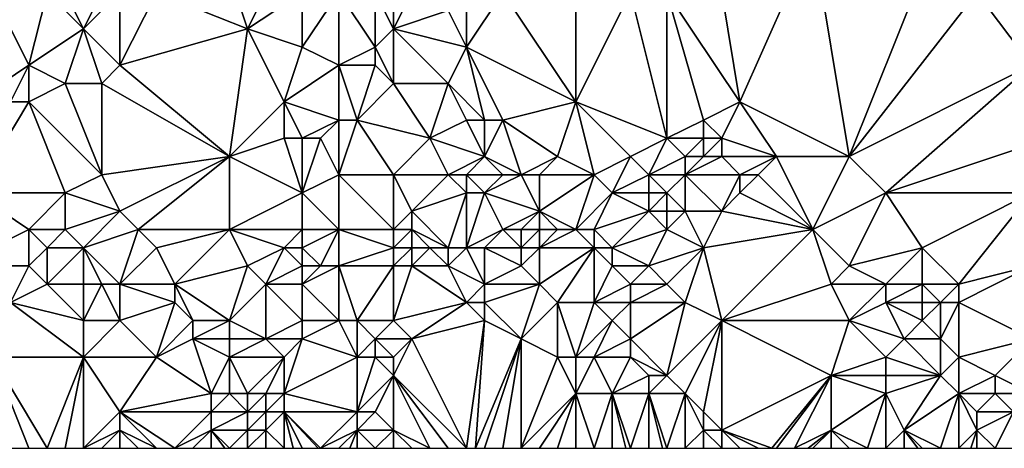
# Model space of a CAD drawing. Units: metres. Extents: x 76250 to 76875, y 354500 to 355000.
# Drawn here: x 76336 to 76390, y 354500 to 354524 of the extents above; entities that cross this region are included whole.
import ezdxf

# ---------------------------------------------------------------- set-up
doc = ezdxf.new("R2010")
doc.units = ezdxf.units.M
doc.layers.add('Terrain', color=15, linetype='Continuous')

msp = doc.modelspace()

# ---------------------------------------------------------------- linework, layer by layer
at = {"layer": 'Terrain'}
for points in [[(76343, 354525, 423.44), (76348, 354523, 423.98), (76346, 354529, 423.24), (76343, 354525, 423.44)], [(76350, 354527, 423.57), (76346, 354529, 423.24), (76348, 354523, 423.98), (76350, 354527, 423.57)], [(76379, 354528, 425.46), (76374, 354525, 425.42), (76375, 354519, 425.99), (76379, 354528, 425.46)], [(76379, 354528, 425.46), (76375, 354519, 425.99), (76381, 354516, 426.52), (76379, 354528, 425.46)], [(76385, 354526, 425.85), (76379, 354528, 425.46), (76381, 354516, 426.52), (76385, 354526, 425.85)], [(76351, 354525, 423.79), (76350, 354527, 423.57), (76348, 354523, 423.98), (76351, 354525, 423.79)], [(76388, 354525, 426.02), (76385, 354526, 425.85), (76381, 354516, 426.52), (76388, 354525, 426.02)], [(76334, 354525, 422.92), (76333, 354519, 424.33), (76336, 354521, 423.66), (76334, 354525, 422.92)], [(76337, 354525, 422.98), (76334, 354525, 422.92), (76336, 354521, 423.66), (76337, 354525, 422.98)], [(76337, 354525, 422.98), (76336, 354521, 423.66), (76339, 354523, 423.25), (76337, 354525, 422.98)], [(76338, 354525, 423.05), (76337, 354525, 422.98), (76339, 354523, 423.25), (76338, 354525, 423.05)], [(76340, 354525, 423.14), (76338, 354525, 423.05), (76339, 354523, 423.25), (76340, 354525, 423.14)], [(76341, 354525, 423.25), (76340, 354525, 423.14), (76339, 354523, 423.25), (76341, 354525, 423.25)], [(76341, 354525, 423.25), (76339, 354523, 423.25), (76341, 354521, 423.67), (76341, 354525, 423.25)], [(76343, 354525, 423.44), (76341, 354525, 423.25), (76341, 354521, 423.67), (76343, 354525, 423.44)], [(76343, 354525, 423.44), (76341, 354521, 423.67), (76348, 354523, 423.98), (76343, 354525, 423.44)], [(76351, 354525, 423.79), (76348, 354523, 423.98), (76351, 354522, 424.1), (76351, 354525, 423.79)], [(76353, 354525, 423.96), (76351, 354522, 424.1), (76353, 354521, 424.25), (76353, 354525, 423.96)], [(76353, 354525, 423.96), (76351, 354525, 423.79), (76351, 354522, 424.1), (76353, 354525, 423.96)], [(76353, 354525, 423.96), (76353, 354521, 424.25), (76355, 354522, 424.34), (76353, 354525, 423.96)], [(76353, 354525, 423.96), (76355, 354522, 424.34), (76355, 354525, 424.67), (76353, 354525, 423.96)], [(76356, 354525, 424.86), (76355, 354525, 424.67), (76356, 354523, 424.85), (76356, 354525, 424.86)], [(76355, 354525, 424.67), (76355, 354522, 424.34), (76356, 354523, 424.85), (76355, 354525, 424.67)], [(76357, 354525, 424.91), (76356, 354525, 424.86), (76356, 354523, 424.85), (76357, 354525, 424.91)], [(76357, 354525, 424.91), (76356, 354523, 424.85), (76359, 354524, 425.27), (76357, 354525, 424.91)], [(76362, 354525, 424.96), (76360, 354524, 425.22), (76360, 354522, 425.28), (76362, 354525, 424.96)], [(76362, 354525, 424.96), (76360, 354522, 425.28), (76366, 354519, 425.55), (76362, 354525, 424.96)], [(76366, 354525, 425.21), (76362, 354525, 424.96), (76366, 354519, 425.55), (76366, 354525, 425.21)], [(76369, 354525, 425.36), (76366, 354525, 425.21), (76366, 354519, 425.55), (76369, 354525, 425.36)], [(76369, 354525, 425.36), (76366, 354519, 425.55), (76371, 354517, 425.99), (76369, 354525, 425.36)], [(76371, 354525, 425.36), (76369, 354525, 425.36), (76371, 354517, 425.99), (76371, 354525, 425.36)], [(76371, 354525, 425.36), (76371, 354517, 425.99), (76373, 354518, 425.88), (76371, 354525, 425.36)], [(76375, 354519, 425.99), (76371, 354525, 425.36), (76373, 354518, 425.88), (76375, 354519, 425.99)], [(76375, 354519, 425.99), (76374, 354525, 425.42), (76371, 354525, 425.36), (76375, 354519, 425.99)], [(76388, 354525, 426.02), (76381, 354516, 426.52), (76391, 354521, 426.54), (76388, 354525, 426.02)], [(76388, 354525, 426.02), (76391, 354521, 426.54), (76391, 354524, 426.06), (76388, 354525, 426.02)], [(76360, 354522, 425.28), (76359, 354524, 425.27), (76356, 354523, 424.85), (76360, 354522, 425.28)], [(76360, 354522, 425.28), (76360, 354524, 425.22), (76359, 354524, 425.27), (76360, 354522, 425.28)], [(76338, 354520, 423.81), (76339, 354523, 423.25), (76336, 354521, 423.66), (76338, 354520, 423.81)], [(76340, 354520, 423.83), (76339, 354523, 423.25), (76338, 354520, 423.81), (76340, 354520, 423.83)], [(76340, 354520, 423.83), (76341, 354521, 423.67), (76339, 354523, 423.25), (76340, 354520, 423.83)], [(76347, 354516, 424.61), (76348, 354523, 423.98), (76341, 354521, 423.67), (76347, 354516, 424.61)], [(76347, 354516, 424.61), (76350, 354519, 424.69), (76348, 354523, 423.98), (76347, 354516, 424.61)], [(76350, 354519, 424.69), (76351, 354522, 424.1), (76348, 354523, 423.98), (76350, 354519, 424.69)], [(76356, 354520, 424.63), (76356, 354523, 424.85), (76355, 354522, 424.34), (76356, 354520, 424.63)], [(76359, 354520, 425.2), (76356, 354523, 424.85), (76356, 354520, 424.63), (76359, 354520, 425.2)], [(76359, 354520, 425.2), (76360, 354522, 425.28), (76356, 354523, 424.85), (76359, 354520, 425.2)], [(76350, 354519, 424.69), (76353, 354521, 424.25), (76351, 354522, 424.1), (76350, 354519, 424.69)], [(76353, 354521, 424.25), (76355, 354521, 424.39), (76355, 354522, 424.34), (76353, 354521, 424.25)], [(76356, 354520, 424.63), (76355, 354522, 424.34), (76355, 354521, 424.39), (76356, 354520, 424.63)], [(76361, 354518, 425.64), (76360, 354522, 425.28), (76359, 354520, 425.2), (76361, 354518, 425.64)], [(76362, 354518, 425.69), (76366, 354519, 425.55), (76360, 354522, 425.28), (76362, 354518, 425.69)], [(76362, 354518, 425.69), (76360, 354522, 425.28), (76361, 354518, 425.64), (76362, 354518, 425.69)], [(76335, 354519, 424.42), (76336, 354521, 423.66), (76333, 354519, 424.33), (76335, 354519, 424.42)], [(76336, 354519, 424.24), (76336, 354521, 423.66), (76335, 354519, 424.42), (76336, 354519, 424.24)], [(76336, 354519, 424.24), (76338, 354520, 423.81), (76336, 354521, 423.66), (76336, 354519, 424.24)], [(76347, 354516, 424.61), (76341, 354521, 423.67), (76340, 354520, 423.83), (76347, 354516, 424.61)], [(76353, 354518, 424.68), (76353, 354521, 424.25), (76350, 354519, 424.69), (76353, 354518, 424.68)], [(76353, 354518, 424.68), (76354, 354518, 424.61), (76353, 354521, 424.25), (76353, 354518, 424.68)], [(76353, 354521, 424.25), (76354, 354518, 424.61), (76355, 354521, 424.39), (76353, 354521, 424.25)], [(76354, 354518, 424.61), (76356, 354520, 424.63), (76355, 354521, 424.39), (76354, 354518, 424.61)], [(76383, 354514, 426.75), (76391, 354521, 426.54), (76381, 354516, 426.52), (76383, 354514, 426.75)], [(76383, 354514, 426.75), (76392, 354517, 426.89), (76391, 354521, 426.54), (76383, 354514, 426.75)], [(76340, 354515, 424.58), (76338, 354520, 423.81), (76336, 354519, 424.24), (76340, 354515, 424.58)], [(76340, 354515, 424.58), (76340, 354520, 423.83), (76338, 354520, 423.81), (76340, 354515, 424.58)], [(76340, 354515, 424.58), (76347, 354516, 424.61), (76340, 354520, 423.83), (76340, 354515, 424.58)], [(76358, 354517, 424.99), (76356, 354520, 424.63), (76354, 354518, 424.61), (76358, 354517, 424.99)], [(76358, 354517, 424.99), (76359, 354520, 425.2), (76356, 354520, 424.63), (76358, 354517, 424.99)], [(76358, 354517, 424.99), (76360, 354518, 425.55), (76359, 354520, 425.2), (76358, 354517, 424.99)], [(76361, 354518, 425.64), (76359, 354520, 425.2), (76360, 354518, 425.55), (76361, 354518, 425.64)], [(76338, 354514, 425.08), (76336, 354519, 424.24), (76333, 354514, 425.41), (76338, 354514, 425.08)], [(76333, 354514, 425.41), (76336, 354519, 424.24), (76335, 354519, 424.42), (76333, 354514, 425.41)], [(76338, 354514, 425.08), (76340, 354515, 424.58), (76336, 354519, 424.24), (76338, 354514, 425.08)], [(76347, 354516, 424.61), (76350, 354517, 424.86), (76350, 354519, 424.69), (76347, 354516, 424.61)], [(76351, 354517, 424.84), (76350, 354519, 424.69), (76350, 354517, 424.86), (76351, 354517, 424.84)], [(76351, 354517, 424.84), (76353, 354518, 424.68), (76350, 354519, 424.69), (76351, 354517, 424.84)], [(76365, 354516, 425.87), (76366, 354519, 425.55), (76362, 354518, 425.69), (76365, 354516, 425.87)], [(76367, 354515, 426.31), (76366, 354519, 425.55), (76365, 354516, 425.87), (76367, 354515, 426.31)], [(76367, 354515, 426.31), (76369, 354516, 425.91), (76366, 354519, 425.55), (76367, 354515, 426.31)], [(76369, 354516, 425.91), (76371, 354517, 425.99), (76366, 354519, 425.55), (76369, 354516, 425.91)], [(76375, 354519, 425.99), (76373, 354518, 425.88), (76374, 354517, 425.89), (76375, 354519, 425.99)], [(76377, 354516, 426.27), (76375, 354519, 425.99), (76374, 354517, 425.89), (76377, 354516, 426.27)], [(76381, 354516, 426.52), (76375, 354519, 425.99), (76377, 354516, 426.27), (76381, 354516, 426.52)], [(76352, 354517, 424.79), (76353, 354518, 424.68), (76351, 354517, 424.84), (76352, 354517, 424.79)], [(76353, 354515, 424.94), (76353, 354518, 424.68), (76352, 354517, 424.79), (76353, 354515, 424.94)], [(76353, 354515, 424.94), (76356, 354515, 424.94), (76354, 354518, 424.61), (76353, 354515, 424.94)], [(76353, 354515, 424.94), (76354, 354518, 424.61), (76353, 354518, 424.68), (76353, 354515, 424.94)], [(76356, 354515, 424.94), (76358, 354517, 424.99), (76354, 354518, 424.61), (76356, 354515, 424.94)], [(76361, 354516, 425.73), (76360, 354518, 425.55), (76358, 354517, 424.99), (76361, 354516, 425.73)], [(76361, 354516, 425.73), (76361, 354518, 425.64), (76360, 354518, 425.55), (76361, 354516, 425.73)], [(76363, 354515, 426.08), (76362, 354518, 425.69), (76361, 354516, 425.73), (76363, 354515, 426.08)], [(76361, 354516, 425.73), (76362, 354518, 425.69), (76361, 354518, 425.64), (76361, 354516, 425.73)], [(76363, 354515, 426.08), (76365, 354516, 425.87), (76362, 354518, 425.69), (76363, 354515, 426.08)], [(76373, 354517, 425.84), (76373, 354518, 425.88), (76371, 354517, 425.99), (76373, 354517, 425.84)], [(76374, 354517, 425.89), (76373, 354518, 425.88), (76373, 354517, 425.84), (76374, 354517, 425.89)], [(76351, 354514, 425.14), (76350, 354517, 424.86), (76347, 354516, 424.61), (76351, 354514, 425.14)], [(76351, 354514, 425.14), (76351, 354517, 424.84), (76350, 354517, 424.86), (76351, 354514, 425.14)], [(76351, 354514, 425.14), (76352, 354517, 424.79), (76351, 354517, 424.84), (76351, 354514, 425.14)], [(76351, 354514, 425.14), (76353, 354515, 424.94), (76352, 354517, 424.79), (76351, 354514, 425.14)], [(76359, 354515, 425.16), (76358, 354517, 424.99), (76356, 354515, 424.94), (76359, 354515, 425.16)], [(76359, 354515, 425.16), (76361, 354516, 425.73), (76358, 354517, 424.99), (76359, 354515, 425.16)], [(76370, 354515, 426.04), (76371, 354517, 425.99), (76369, 354516, 425.91), (76370, 354515, 426.04)], [(76370, 354515, 426.04), (76372, 354516, 426.12), (76371, 354517, 425.99), (76370, 354515, 426.04)], [(76372, 354516, 426.12), (76373, 354517, 425.84), (76371, 354517, 425.99), (76372, 354516, 426.12)], [(76373, 354516, 426.04), (76373, 354517, 425.84), (76372, 354516, 426.12), (76373, 354516, 426.04)], [(76374, 354516, 425.99), (76374, 354517, 425.89), (76373, 354516, 426.04), (76374, 354516, 425.99)], [(76373, 354516, 426.04), (76374, 354517, 425.89), (76373, 354517, 425.84), (76373, 354516, 426.04)], [(76377, 354516, 426.27), (76374, 354517, 425.89), (76374, 354516, 425.99), (76377, 354516, 426.27)], [(76391, 354514, 427.12), (76392, 354517, 426.89), (76383, 354514, 426.75), (76391, 354514, 427.12)], [(76341, 354513, 424.9), (76347, 354516, 424.61), (76340, 354515, 424.58), (76341, 354513, 424.9)], [(76342, 354512, 425.03), (76347, 354516, 424.61), (76341, 354513, 424.9), (76342, 354512, 425.03)], [(76347, 354512, 425.22), (76347, 354516, 424.61), (76342, 354512, 425.03), (76347, 354512, 425.22)], [(76347, 354512, 425.22), (76351, 354514, 425.14), (76347, 354516, 424.61), (76347, 354512, 425.22)], [(76360, 354515, 425.38), (76361, 354516, 425.73), (76359, 354515, 425.16), (76360, 354515, 425.38)], [(76362, 354515, 425.98), (76361, 354516, 425.73), (76360, 354515, 425.38), (76362, 354515, 425.98)], [(76363, 354515, 426.08), (76361, 354516, 425.73), (76362, 354515, 425.98), (76363, 354515, 426.08)], [(76364, 354515, 426), (76365, 354516, 425.87), (76363, 354515, 426.08), (76364, 354515, 426)], [(76367, 354515, 426.31), (76365, 354516, 425.87), (76364, 354515, 426), (76367, 354515, 426.31)], [(76368, 354514, 426.19), (76369, 354516, 425.91), (76367, 354515, 426.31), (76368, 354514, 426.19)], [(76368, 354514, 426.19), (76370, 354515, 426.04), (76369, 354516, 425.91), (76368, 354514, 426.19)], [(76372, 354515, 426.28), (76372, 354516, 426.12), (76370, 354515, 426.04), (76372, 354515, 426.28)], [(76372, 354515, 426.28), (76374, 354516, 425.99), (76373, 354516, 426.04), (76372, 354515, 426.28)], [(76372, 354515, 426.28), (76373, 354516, 426.04), (76372, 354516, 426.12), (76372, 354515, 426.28)], [(76375, 354515, 426.05), (76374, 354516, 425.99), (76372, 354515, 426.28), (76375, 354515, 426.05)], [(76375, 354515, 426.05), (76377, 354516, 426.27), (76374, 354516, 425.99), (76375, 354515, 426.05)], [(76376, 354515, 426.12), (76377, 354516, 426.27), (76375, 354515, 426.05), (76376, 354515, 426.12)], [(76379, 354512, 426.4), (76377, 354516, 426.27), (76376, 354515, 426.12), (76379, 354512, 426.4)], [(76379, 354512, 426.4), (76381, 354516, 426.52), (76377, 354516, 426.27), (76379, 354512, 426.4)], [(76379, 354512, 426.4), (76383, 354514, 426.75), (76381, 354516, 426.52), (76379, 354512, 426.4)], [(76341, 354513, 424.9), (76340, 354515, 424.58), (76338, 354514, 425.08), (76341, 354513, 424.9)], [(76353, 354512, 425.26), (76353, 354515, 424.94), (76351, 354514, 425.14), (76353, 354512, 425.26)], [(76353, 354512, 425.26), (76356, 354512, 425.25), (76353, 354515, 424.94), (76353, 354512, 425.26)], [(76353, 354515, 424.94), (76356, 354512, 425.25), (76356, 354515, 424.94), (76353, 354515, 424.94)], [(76356, 354512, 425.25), (76357, 354513, 425.22), (76356, 354515, 424.94), (76356, 354512, 425.25)], [(76357, 354513, 425.22), (76359, 354515, 425.16), (76356, 354515, 424.94), (76357, 354513, 425.22)], [(76357, 354513, 425.22), (76360, 354514, 425.23), (76359, 354515, 425.16), (76357, 354513, 425.22)], [(76360, 354514, 425.23), (76360, 354515, 425.38), (76359, 354515, 425.16), (76360, 354514, 425.23)], [(76361, 354514, 425.49), (76362, 354515, 425.98), (76360, 354515, 425.38), (76361, 354514, 425.49)], [(76361, 354514, 425.49), (76360, 354515, 425.38), (76360, 354514, 425.23), (76361, 354514, 425.49)], [(76364, 354513, 426.17), (76363, 354515, 426.08), (76361, 354514, 425.49), (76364, 354513, 426.17)], [(76361, 354514, 425.49), (76363, 354515, 426.08), (76362, 354515, 425.98), (76361, 354514, 425.49)], [(76364, 354513, 426.17), (76364, 354515, 426), (76363, 354515, 426.08), (76364, 354513, 426.17)], [(76366, 354512, 426.41), (76367, 354515, 426.31), (76364, 354513, 426.17), (76366, 354512, 426.41)], [(76364, 354513, 426.17), (76367, 354515, 426.31), (76364, 354515, 426), (76364, 354513, 426.17)], [(76366, 354512, 426.41), (76368, 354514, 426.19), (76367, 354515, 426.31), (76366, 354512, 426.41)], [(76370, 354514, 426.03), (76370, 354515, 426.04), (76368, 354514, 426.19), (76370, 354514, 426.03)], [(76371, 354514, 426.21), (76370, 354515, 426.04), (76370, 354514, 426.03), (76371, 354514, 426.21)], [(76371, 354514, 426.21), (76372, 354515, 426.28), (76370, 354515, 426.04), (76371, 354514, 426.21)], [(76372, 354513, 426.36), (76372, 354515, 426.28), (76371, 354514, 426.21), (76372, 354513, 426.36)], [(76374, 354513, 426.54), (76372, 354515, 426.28), (76372, 354513, 426.36), (76374, 354513, 426.54)], [(76375, 354515, 426.05), (76372, 354515, 426.28), (76374, 354513, 426.54), (76375, 354515, 426.05)], [(76375, 354514, 426.23), (76375, 354515, 426.05), (76374, 354513, 426.54), (76375, 354514, 426.23)], [(76379, 354512, 426.4), (76376, 354515, 426.12), (76375, 354514, 426.23), (76379, 354512, 426.4)], [(76375, 354514, 426.23), (76376, 354515, 426.12), (76375, 354515, 426.05), (76375, 354514, 426.23)], [(76332, 354510, 425.83), (76336, 354512, 425.69), (76333, 354514, 425.41), (76332, 354510, 425.83)], [(76336, 354512, 425.69), (76338, 354514, 425.08), (76333, 354514, 425.41), (76336, 354512, 425.69)], [(76338, 354512, 425.59), (76338, 354514, 425.08), (76336, 354512, 425.69), (76338, 354512, 425.59)], [(76338, 354512, 425.59), (76341, 354513, 424.9), (76338, 354514, 425.08), (76338, 354512, 425.59)], [(76351, 354512, 425.66), (76351, 354514, 425.14), (76347, 354512, 425.22), (76351, 354512, 425.66)], [(76353, 354512, 425.26), (76351, 354514, 425.14), (76351, 354512, 425.66), (76353, 354512, 425.26)], [(76359, 354511, 425.93), (76360, 354514, 425.23), (76357, 354513, 425.22), (76359, 354511, 425.93)], [(76360, 354511, 425.76), (76360, 354514, 425.23), (76359, 354511, 425.93), (76360, 354511, 425.76)], [(76360, 354511, 425.76), (76361, 354514, 425.49), (76360, 354514, 425.23), (76360, 354511, 425.76)], [(76360, 354511, 425.76), (76362, 354512, 425.52), (76361, 354514, 425.49), (76360, 354511, 425.76)], [(76362, 354512, 425.52), (76364, 354513, 426.17), (76361, 354514, 425.49), (76362, 354512, 425.52)], [(76367, 354512, 426.31), (76368, 354514, 426.19), (76366, 354512, 426.41), (76367, 354512, 426.31)], [(76367, 354512, 426.31), (76370, 354513, 426.11), (76368, 354514, 426.19), (76367, 354512, 426.31)], [(76370, 354513, 426.11), (76370, 354514, 426.03), (76368, 354514, 426.19), (76370, 354513, 426.11)], [(76371, 354513, 426.22), (76371, 354514, 426.21), (76370, 354513, 426.11), (76371, 354513, 426.22)], [(76370, 354513, 426.11), (76371, 354514, 426.21), (76370, 354514, 426.03), (76370, 354513, 426.11)], [(76372, 354513, 426.36), (76371, 354514, 426.21), (76371, 354513, 426.22), (76372, 354513, 426.36)], [(76379, 354512, 426.4), (76375, 354514, 426.23), (76374, 354513, 426.54), (76379, 354512, 426.4)], [(76381, 354510, 426.71), (76383, 354514, 426.75), (76379, 354512, 426.4), (76381, 354510, 426.71)], [(76381, 354510, 426.71), (76385, 354511, 427.06), (76383, 354514, 426.75), (76381, 354510, 426.71)], [(76385, 354511, 427.06), (76391, 354514, 427.12), (76383, 354514, 426.75), (76385, 354511, 427.06)], [(76387, 354509, 427.48), (76391, 354514, 427.12), (76385, 354511, 427.06), (76387, 354509, 427.48)], [(76387, 354509, 427.48), (76391, 354510, 427.4), (76391, 354514, 427.12), (76387, 354509, 427.48)], [(76339, 354511, 425.59), (76341, 354513, 424.9), (76338, 354512, 425.59), (76339, 354511, 425.59)], [(76339, 354511, 425.59), (76342, 354512, 425.03), (76341, 354513, 424.9), (76339, 354511, 425.59)], [(76357, 354512, 425.44), (76357, 354513, 425.22), (76356, 354512, 425.25), (76357, 354512, 425.44)], [(76359, 354511, 425.93), (76357, 354513, 425.22), (76357, 354512, 425.44), (76359, 354511, 425.93)], [(76363, 354512, 425.7), (76364, 354513, 426.17), (76362, 354512, 425.52), (76363, 354512, 425.7)], [(76364, 354512, 426.08), (76364, 354513, 426.17), (76363, 354512, 425.7), (76364, 354512, 426.08)], [(76366, 354512, 426.41), (76364, 354513, 426.17), (76365, 354512, 426.46), (76366, 354512, 426.41)], [(76365, 354512, 426.46), (76364, 354513, 426.17), (76364, 354512, 426.08), (76365, 354512, 426.46)], [(76368, 354511, 426.54), (76370, 354513, 426.11), (76367, 354512, 426.31), (76368, 354511, 426.54)], [(76368, 354511, 426.54), (76371, 354512, 426.31), (76370, 354513, 426.11), (76368, 354511, 426.54)], [(76371, 354512, 426.31), (76371, 354513, 426.22), (76370, 354513, 426.11), (76371, 354512, 426.31)], [(76373, 354511, 426.65), (76372, 354513, 426.36), (76371, 354512, 426.31), (76373, 354511, 426.65)], [(76371, 354512, 426.31), (76372, 354513, 426.36), (76371, 354513, 426.22), (76371, 354512, 426.31)], [(76373, 354511, 426.65), (76374, 354513, 426.54), (76372, 354513, 426.36), (76373, 354511, 426.65)], [(76379, 354512, 426.4), (76374, 354513, 426.54), (76373, 354511, 426.65), (76379, 354512, 426.4)], [(76336, 354510, 425.82), (76336, 354512, 425.69), (76332, 354510, 425.83), (76336, 354510, 425.82)], [(76336, 354510, 425.82), (76337, 354511, 425.75), (76336, 354512, 425.69), (76336, 354510, 425.82)], [(76337, 354511, 425.75), (76338, 354512, 425.59), (76336, 354512, 425.69), (76337, 354511, 425.75)], [(76339, 354511, 425.59), (76338, 354512, 425.59), (76337, 354511, 425.75), (76339, 354511, 425.59)], [(76341, 354509, 425.75), (76342, 354512, 425.03), (76339, 354511, 425.59), (76341, 354509, 425.75)], [(76341, 354509, 425.75), (76343, 354511, 425.19), (76342, 354512, 425.03), (76341, 354509, 425.75)], [(76343, 354511, 425.19), (76347, 354512, 425.22), (76342, 354512, 425.03), (76343, 354511, 425.19)], [(76344, 354509, 425.48), (76347, 354512, 425.22), (76343, 354511, 425.19), (76344, 354509, 425.48)], [(76344, 354509, 425.48), (76348, 354510, 425.42), (76347, 354512, 425.22), (76344, 354509, 425.48)], [(76348, 354510, 425.42), (76350, 354511, 425.7), (76347, 354512, 425.22), (76348, 354510, 425.42)], [(76350, 354511, 425.7), (76351, 354512, 425.66), (76347, 354512, 425.22), (76350, 354511, 425.7)], [(76351, 354511, 425.71), (76351, 354512, 425.66), (76350, 354511, 425.7), (76351, 354511, 425.71)], [(76352, 354510, 425.59), (76353, 354512, 425.26), (76351, 354511, 425.71), (76352, 354510, 425.59)], [(76351, 354511, 425.71), (76353, 354512, 425.26), (76351, 354512, 425.66), (76351, 354511, 425.71)], [(76353, 354510, 425.51), (76353, 354512, 425.26), (76352, 354510, 425.59), (76353, 354510, 425.51)], [(76353, 354510, 425.51), (76356, 354511, 425.44), (76353, 354512, 425.26), (76353, 354510, 425.51)], [(76353, 354512, 425.26), (76356, 354511, 425.44), (76356, 354512, 425.25), (76353, 354512, 425.26)], [(76357, 354511, 425.66), (76357, 354512, 425.44), (76356, 354511, 425.44), (76357, 354511, 425.66)], [(76356, 354511, 425.44), (76357, 354512, 425.44), (76356, 354512, 425.25), (76356, 354511, 425.44)], [(76359, 354511, 425.93), (76357, 354512, 425.44), (76358, 354511, 425.92), (76359, 354511, 425.93)], [(76358, 354511, 425.92), (76357, 354512, 425.44), (76357, 354511, 425.66), (76358, 354511, 425.92)], [(76361, 354511, 425.64), (76362, 354512, 425.52), (76360, 354511, 425.76), (76361, 354511, 425.64)], [(76363, 354511, 425.63), (76362, 354512, 425.52), (76361, 354511, 425.64), (76363, 354511, 425.63)], [(76363, 354511, 425.63), (76363, 354512, 425.7), (76362, 354512, 425.52), (76363, 354511, 425.63)], [(76364, 354511, 425.82), (76364, 354512, 426.08), (76363, 354511, 425.63), (76364, 354511, 425.82)], [(76363, 354511, 425.63), (76364, 354512, 426.08), (76363, 354512, 425.7), (76363, 354511, 425.63)], [(76367, 354511, 426.58), (76366, 354512, 426.41), (76364, 354511, 425.82), (76367, 354511, 426.58)], [(76364, 354511, 425.82), (76366, 354512, 426.41), (76365, 354512, 426.46), (76364, 354511, 425.82)], [(76364, 354511, 425.82), (76365, 354512, 426.46), (76364, 354512, 426.08), (76364, 354511, 425.82)], [(76367, 354511, 426.58), (76367, 354512, 426.31), (76366, 354512, 426.41), (76367, 354511, 426.58)], [(76368, 354511, 426.54), (76367, 354512, 426.31), (76367, 354511, 426.58), (76368, 354511, 426.54)], [(76370, 354510, 426.55), (76371, 354512, 426.31), (76368, 354511, 426.54), (76370, 354510, 426.55)], [(76370, 354510, 426.55), (76373, 354511, 426.65), (76371, 354512, 426.31), (76370, 354510, 426.55)], [(76379, 354512, 426.4), (76373, 354511, 426.65), (76374, 354507, 427), (76379, 354512, 426.4)], [(76380, 354509, 426.93), (76379, 354512, 426.4), (76374, 354507, 427), (76380, 354509, 426.93)], [(76380, 354509, 426.93), (76381, 354510, 426.71), (76379, 354512, 426.4), (76380, 354509, 426.93)], [(76337, 354509, 426.1), (76337, 354511, 425.75), (76336, 354510, 425.82), (76337, 354509, 426.1)], [(76339, 354509, 426.08), (76339, 354511, 425.59), (76337, 354509, 426.1), (76339, 354509, 426.08)], [(76337, 354509, 426.1), (76339, 354511, 425.59), (76337, 354511, 425.75), (76337, 354509, 426.1)], [(76341, 354509, 425.75), (76339, 354511, 425.59), (76340, 354509, 425.93), (76341, 354509, 425.75)], [(76340, 354509, 425.93), (76339, 354511, 425.59), (76339, 354509, 426.08), (76340, 354509, 425.93)], [(76344, 354509, 425.48), (76343, 354511, 425.19), (76341, 354509, 425.75), (76344, 354509, 425.48)], [(76349, 354509, 425.51), (76350, 354511, 425.7), (76348, 354510, 425.42), (76349, 354509, 425.51)], [(76349, 354509, 425.51), (76351, 354510, 425.68), (76350, 354511, 425.7), (76349, 354509, 425.51)], [(76351, 354510, 425.68), (76351, 354511, 425.71), (76350, 354511, 425.7), (76351, 354510, 425.68)], [(76352, 354510, 425.59), (76351, 354511, 425.71), (76351, 354510, 425.68), (76352, 354510, 425.59)], [(76353, 354510, 425.51), (76356, 354510, 425.58), (76356, 354511, 425.44), (76353, 354510, 425.51)], [(76357, 354510, 425.76), (76357, 354511, 425.66), (76356, 354510, 425.58), (76357, 354510, 425.76)], [(76356, 354510, 425.58), (76357, 354511, 425.66), (76356, 354511, 425.44), (76356, 354510, 425.58)], [(76359, 354510, 426.13), (76358, 354511, 425.92), (76357, 354510, 425.76), (76359, 354510, 426.13)], [(76357, 354510, 425.76), (76358, 354511, 425.92), (76357, 354511, 425.66), (76357, 354510, 425.76)], [(76359, 354510, 426.13), (76359, 354511, 425.93), (76358, 354511, 425.92), (76359, 354510, 426.13)], [(76361, 354509, 426.23), (76360, 354511, 425.76), (76359, 354510, 426.13), (76361, 354509, 426.23)], [(76359, 354510, 426.13), (76360, 354511, 425.76), (76359, 354511, 425.93), (76359, 354510, 426.13)], [(76361, 354509, 426.23), (76361, 354511, 425.64), (76360, 354511, 425.76), (76361, 354509, 426.23)], [(76361, 354509, 426.23), (76363, 354510, 425.81), (76361, 354511, 425.64), (76361, 354509, 426.23)], [(76363, 354510, 425.81), (76363, 354511, 425.63), (76361, 354511, 425.64), (76363, 354510, 425.81)], [(76364, 354509, 426), (76364, 354511, 425.82), (76363, 354510, 425.81), (76364, 354509, 426)], [(76363, 354510, 425.81), (76364, 354511, 425.82), (76363, 354511, 425.63), (76363, 354510, 425.81)], [(76365, 354508, 426.22), (76367, 354511, 426.58), (76364, 354509, 426), (76365, 354508, 426.22)], [(76364, 354509, 426), (76367, 354511, 426.58), (76364, 354511, 425.82), (76364, 354509, 426)], [(76367, 354508, 426.29), (76367, 354511, 426.58), (76365, 354508, 426.22), (76367, 354508, 426.29)], [(76367, 354508, 426.29), (76368, 354510, 426.52), (76367, 354511, 426.58), (76367, 354508, 426.29)], [(76368, 354510, 426.52), (76368, 354511, 426.54), (76367, 354511, 426.58), (76368, 354510, 426.52)], [(76370, 354510, 426.55), (76368, 354511, 426.54), (76368, 354510, 426.52), (76370, 354510, 426.55)], [(76371, 354509, 426.67), (76373, 354511, 426.65), (76370, 354510, 426.55), (76371, 354509, 426.67)], [(76372, 354508, 426.82), (76373, 354511, 426.65), (76371, 354509, 426.67), (76372, 354508, 426.82)], [(76374, 354507, 427), (76373, 354511, 426.65), (76372, 354508, 426.82), (76374, 354507, 427)], [(76383, 354509, 426.81), (76385, 354511, 427.06), (76381, 354510, 426.71), (76383, 354509, 426.81)], [(76385, 354509, 427.07), (76385, 354511, 427.06), (76383, 354509, 426.81), (76385, 354509, 427.07)], [(76387, 354509, 427.48), (76385, 354511, 427.06), (76385, 354509, 427.07), (76387, 354509, 427.48)], [(76335, 354508, 425.93), (76336, 354510, 425.82), (76332, 354510, 425.83), (76335, 354508, 425.93)], [(76335, 354508, 425.93), (76337, 354509, 426.1), (76336, 354510, 425.82), (76335, 354508, 425.93)], [(76347, 354507, 425.94), (76348, 354510, 425.42), (76344, 354509, 425.48), (76347, 354507, 425.94)], [(76347, 354507, 425.94), (76349, 354509, 425.51), (76348, 354510, 425.42), (76347, 354507, 425.94)], [(76351, 354509, 425.79), (76351, 354510, 425.68), (76349, 354509, 425.51), (76351, 354509, 425.79)], [(76353, 354507, 425.87), (76353, 354510, 425.51), (76351, 354509, 425.79), (76353, 354507, 425.87)], [(76351, 354509, 425.79), (76352, 354510, 425.59), (76351, 354510, 425.68), (76351, 354509, 425.79)], [(76351, 354509, 425.79), (76353, 354510, 425.51), (76352, 354510, 425.59), (76351, 354509, 425.79)], [(76353, 354507, 425.87), (76354, 354507, 425.73), (76353, 354510, 425.51), (76353, 354507, 425.87)], [(76353, 354510, 425.51), (76354, 354507, 425.73), (76356, 354510, 425.58), (76353, 354510, 425.51)], [(76356, 354507, 425.76), (76356, 354510, 425.58), (76354, 354507, 425.73), (76356, 354507, 425.76)], [(76356, 354507, 425.76), (76360, 354508, 426.41), (76357, 354510, 425.76), (76356, 354507, 425.76)], [(76356, 354507, 425.76), (76357, 354510, 425.76), (76356, 354510, 425.58), (76356, 354507, 425.76)], [(76360, 354508, 426.41), (76359, 354510, 426.13), (76357, 354510, 425.76), (76360, 354508, 426.41)], [(76360, 354508, 426.41), (76361, 354509, 426.23), (76359, 354510, 426.13), (76360, 354508, 426.41)], [(76364, 354509, 426), (76363, 354510, 425.81), (76361, 354509, 426.23), (76364, 354509, 426)], [(76367, 354508, 426.29), (76369, 354509, 426.52), (76368, 354510, 426.52), (76367, 354508, 426.29)], [(76369, 354509, 426.52), (76370, 354510, 426.55), (76368, 354510, 426.52), (76369, 354509, 426.52)], [(76371, 354509, 426.67), (76370, 354510, 426.55), (76369, 354509, 426.52), (76371, 354509, 426.67)], [(76383, 354509, 426.81), (76381, 354510, 426.71), (76380, 354509, 426.93), (76383, 354509, 426.81)], [(76391, 354506, 427.83), (76391, 354510, 427.4), (76387, 354508, 427.34), (76391, 354506, 427.83)], [(76387, 354508, 427.34), (76391, 354510, 427.4), (76387, 354509, 427.48), (76387, 354508, 427.34)], [(76339, 354507, 426.39), (76337, 354509, 426.1), (76335, 354508, 425.93), (76339, 354507, 426.39)], [(76339, 354507, 426.39), (76339, 354509, 426.08), (76337, 354509, 426.1), (76339, 354507, 426.39)], [(76341, 354507, 426.28), (76340, 354509, 425.93), (76339, 354507, 426.39), (76341, 354507, 426.28)], [(76339, 354507, 426.39), (76340, 354509, 425.93), (76339, 354509, 426.08), (76339, 354507, 426.39)], [(76341, 354507, 426.28), (76341, 354509, 425.75), (76340, 354509, 425.93), (76341, 354507, 426.28)], [(76341, 354507, 426.28), (76344, 354508, 425.72), (76341, 354509, 425.75), (76341, 354507, 426.28)], [(76344, 354508, 425.72), (76344, 354509, 425.48), (76341, 354509, 425.75), (76344, 354508, 425.72)], [(76347, 354507, 425.94), (76344, 354509, 425.48), (76345, 354507, 425.96), (76347, 354507, 425.94)], [(76345, 354507, 425.96), (76344, 354509, 425.48), (76344, 354508, 425.72), (76345, 354507, 425.96)], [(76349, 354506, 426.33), (76349, 354509, 425.51), (76347, 354507, 425.94), (76349, 354506, 426.33)], [(76349, 354506, 426.33), (76351, 354507, 426.17), (76349, 354509, 425.51), (76349, 354506, 426.33)], [(76351, 354507, 426.17), (76351, 354509, 425.79), (76349, 354509, 425.51), (76351, 354507, 426.17)], [(76353, 354507, 425.87), (76351, 354509, 425.79), (76351, 354507, 426.17), (76353, 354507, 425.87)], [(76361, 354508, 426.44), (76361, 354509, 426.23), (76360, 354508, 426.41), (76361, 354508, 426.44)], [(76363, 354506, 426.68), (76364, 354509, 426), (76361, 354508, 426.44), (76363, 354506, 426.68)], [(76361, 354508, 426.44), (76364, 354509, 426), (76361, 354509, 426.23), (76361, 354508, 426.44)], [(76363, 354506, 426.68), (76365, 354508, 426.22), (76364, 354509, 426), (76363, 354506, 426.68)], [(76369, 354508, 426.46), (76369, 354509, 426.52), (76367, 354508, 426.29), (76369, 354508, 426.46)], [(76372, 354508, 426.82), (76371, 354509, 426.67), (76369, 354508, 426.46), (76372, 354508, 426.82)], [(76369, 354508, 426.46), (76371, 354509, 426.67), (76369, 354509, 426.52), (76369, 354508, 426.46)], [(76381, 354507, 427.24), (76380, 354509, 426.93), (76374, 354507, 427), (76381, 354507, 427.24)], [(76381, 354507, 427.24), (76383, 354509, 426.81), (76380, 354509, 426.93), (76381, 354507, 427.24)], [(76381, 354507, 427.24), (76383, 354508, 427), (76383, 354509, 426.81), (76381, 354507, 427.24)], [(76385, 354508, 427.08), (76385, 354509, 427.07), (76383, 354508, 427), (76385, 354508, 427.08)], [(76383, 354508, 427), (76385, 354509, 427.07), (76383, 354509, 426.81), (76383, 354508, 427)], [(76386, 354508, 427.21), (76385, 354509, 427.07), (76385, 354508, 427.08), (76386, 354508, 427.21)], [(76386, 354508, 427.21), (76387, 354509, 427.48), (76385, 354509, 427.07), (76386, 354508, 427.21)], [(76387, 354508, 427.34), (76387, 354509, 427.48), (76386, 354508, 427.21), (76387, 354508, 427.34)], [(76339, 354505, 426.64), (76335, 354508, 425.93), (76334, 354505, 426.35), (76339, 354505, 426.64)], [(76339, 354505, 426.64), (76339, 354507, 426.39), (76335, 354508, 425.93), (76339, 354505, 426.64)], [(76343, 354505, 426.74), (76344, 354508, 425.72), (76341, 354507, 426.28), (76343, 354505, 426.74)], [(76343, 354505, 426.74), (76345, 354507, 425.96), (76344, 354508, 425.72), (76343, 354505, 426.74)], [(76357, 354506, 425.99), (76360, 354508, 426.41), (76356, 354507, 425.76), (76357, 354506, 425.99)], [(76357, 354506, 425.99), (76361, 354507, 426.56), (76360, 354508, 426.41), (76357, 354506, 425.99)], [(76361, 354507, 426.56), (76361, 354508, 426.44), (76360, 354508, 426.41), (76361, 354507, 426.56)], [(76363, 354506, 426.68), (76361, 354508, 426.44), (76361, 354507, 426.56), (76363, 354506, 426.68)], [(76365, 354505, 426.8), (76365, 354508, 426.22), (76363, 354506, 426.68), (76365, 354505, 426.8)], [(76366, 354505, 426.76), (76367, 354508, 426.29), (76365, 354508, 426.22), (76366, 354505, 426.76)], [(76366, 354505, 426.76), (76365, 354508, 426.22), (76365, 354505, 426.8), (76366, 354505, 426.76)], [(76366, 354505, 426.76), (76368, 354507, 426.38), (76367, 354508, 426.29), (76366, 354505, 426.76)], [(76368, 354507, 426.38), (76369, 354508, 426.46), (76367, 354508, 426.29), (76368, 354507, 426.38)], [(76369, 354506, 426.48), (76369, 354508, 426.46), (76368, 354507, 426.38), (76369, 354506, 426.48)], [(76371, 354504, 426.78), (76372, 354508, 426.82), (76369, 354506, 426.48), (76371, 354504, 426.78)], [(76369, 354506, 426.48), (76372, 354508, 426.82), (76369, 354508, 426.46), (76369, 354506, 426.48)], [(76371, 354504, 426.78), (76374, 354507, 427), (76372, 354508, 426.82), (76371, 354504, 426.78)], [(76384, 354506, 427.34), (76383, 354508, 427), (76381, 354507, 427.24), (76384, 354506, 427.34)], [(76384, 354506, 427.34), (76385, 354507, 427.12), (76383, 354508, 427), (76384, 354506, 427.34)], [(76385, 354507, 427.12), (76385, 354508, 427.08), (76383, 354508, 427), (76385, 354507, 427.12)], [(76386, 354506, 427.3), (76386, 354508, 427.21), (76385, 354507, 427.12), (76386, 354506, 427.3)], [(76385, 354507, 427.12), (76386, 354508, 427.21), (76385, 354508, 427.08), (76385, 354507, 427.12)], [(76387, 354505, 427.51), (76387, 354508, 427.34), (76386, 354506, 427.3), (76387, 354505, 427.51)], [(76386, 354506, 427.3), (76387, 354508, 427.34), (76386, 354508, 427.21), (76386, 354506, 427.3)], [(76387, 354505, 427.51), (76391, 354506, 427.83), (76387, 354508, 427.34), (76387, 354505, 427.51)], [(76343, 354505, 426.74), (76341, 354507, 426.28), (76339, 354505, 426.64), (76343, 354505, 426.74)], [(76339, 354505, 426.64), (76341, 354507, 426.28), (76339, 354507, 426.39), (76339, 354505, 426.64)], [(76343, 354505, 426.74), (76345, 354506, 426.29), (76345, 354507, 425.96), (76343, 354505, 426.74)], [(76347, 354506, 426.28), (76347, 354507, 425.94), (76345, 354506, 426.29), (76347, 354506, 426.28)], [(76345, 354506, 426.29), (76347, 354507, 425.94), (76345, 354507, 425.96), (76345, 354506, 426.29)], [(76349, 354506, 426.33), (76347, 354507, 425.94), (76347, 354506, 426.28), (76349, 354506, 426.33)], [(76351, 354506, 426.37), (76351, 354507, 426.17), (76349, 354506, 426.33), (76351, 354506, 426.37)], [(76351, 354506, 426.37), (76354, 354505, 425.93), (76353, 354507, 425.87), (76351, 354506, 426.37)], [(76351, 354506, 426.37), (76353, 354507, 425.87), (76351, 354507, 426.17), (76351, 354506, 426.37)], [(76354, 354505, 425.93), (76354, 354507, 425.73), (76353, 354507, 425.87), (76354, 354505, 425.93)], [(76354, 354505, 425.93), (76355, 354506, 425.8), (76354, 354507, 425.73), (76354, 354505, 425.93)], [(76355, 354506, 425.8), (76356, 354507, 425.76), (76354, 354507, 425.73), (76355, 354506, 425.8)], [(76357, 354506, 425.99), (76356, 354507, 425.76), (76355, 354506, 425.8), (76357, 354506, 425.99)], [(76360, 354500, 426.92), (76361, 354507, 426.56), (76357, 354506, 425.99), (76360, 354500, 426.92)], [(76360, 354500, 426.92), (76360.5, 354500, 426.925), (76361, 354507, 426.56), (76360, 354500, 426.92)], [(76360.5, 354500, 426.925), (76363, 354506, 426.68), (76361, 354507, 426.56), (76360.5, 354500, 426.925)], [(76367, 354505, 426.67), (76368, 354507, 426.38), (76366, 354505, 426.76), (76367, 354505, 426.67)], [(76367, 354505, 426.67), (76369, 354506, 426.48), (76368, 354507, 426.38), (76367, 354505, 426.67)], [(76372, 354503, 426.9), (76374, 354507, 427), (76371, 354504, 426.78), (76372, 354503, 426.9)], [(76373, 354502, 427.07), (76374, 354507, 427), (76372, 354503, 426.9), (76373, 354502, 427.07)], [(76374, 354501, 427.24), (76374, 354507, 427), (76373, 354502, 427.07), (76374, 354501, 427.24)], [(76380, 354504, 427.42), (76381, 354507, 427.24), (76374, 354507, 427), (76380, 354504, 427.42)], [(76380, 354504, 427.42), (76374, 354507, 427), (76374, 354501, 427.24), (76380, 354504, 427.42)], [(76380, 354504, 427.42), (76383, 354505, 427.6), (76381, 354507, 427.24), (76380, 354504, 427.42)], [(76383, 354505, 427.6), (76384, 354506, 427.34), (76381, 354507, 427.24), (76383, 354505, 427.6)], [(76386, 354506, 427.3), (76385, 354507, 427.12), (76384, 354506, 427.34), (76386, 354506, 427.3)], [(76346, 354503, 427.25), (76345, 354506, 426.29), (76343, 354505, 426.74), (76346, 354503, 427.25)], [(76346, 354503, 427.25), (76347, 354505, 426.67), (76345, 354506, 426.29), (76346, 354503, 427.25)], [(76347, 354505, 426.67), (76347, 354506, 426.28), (76345, 354506, 426.29), (76347, 354505, 426.67)], [(76350, 354505, 426.64), (76349, 354506, 426.33), (76347, 354505, 426.67), (76350, 354505, 426.64)], [(76347, 354505, 426.67), (76349, 354506, 426.33), (76347, 354506, 426.28), (76347, 354505, 426.67)], [(76350, 354505, 426.64), (76351, 354506, 426.37), (76349, 354506, 426.33), (76350, 354505, 426.64)], [(76350, 354503, 427), (76354, 354505, 425.93), (76351, 354506, 426.37), (76350, 354503, 427)], [(76350, 354503, 427), (76351, 354506, 426.37), (76350, 354505, 426.64), (76350, 354503, 427)], [(76355, 354505, 425.91), (76355, 354506, 425.8), (76354, 354505, 425.93), (76355, 354505, 425.91)], [(76356, 354505, 425.98), (76357, 354506, 425.99), (76355, 354506, 425.8), (76356, 354505, 425.98)], [(76356, 354505, 425.98), (76355, 354506, 425.8), (76355, 354505, 425.91), (76356, 354505, 425.98)], [(76356, 354504, 426.13), (76360, 354500, 426.92), (76357, 354506, 425.99), (76356, 354504, 426.13)], [(76356, 354504, 426.13), (76357, 354506, 425.99), (76356, 354505, 425.98), (76356, 354504, 426.13)], [(76360.5, 354500, 426.925), (76361, 354500, 426.93), (76363, 354506, 426.68), (76360.5, 354500, 426.925)], [(76361, 354500, 426.93), (76362, 354500, 426.97), (76363, 354506, 426.68), (76361, 354500, 426.93)], [(76362, 354500, 426.97), (76363, 354500, 427.02), (76363, 354506, 426.68), (76362, 354500, 426.97)], [(76365, 354505, 426.8), (76363, 354506, 426.68), (76363, 354500, 427.02), (76365, 354505, 426.8)], [(76369, 354505, 426.6), (76369, 354506, 426.48), (76367, 354505, 426.67), (76369, 354505, 426.6)], [(76371, 354504, 426.78), (76369, 354506, 426.48), (76369, 354505, 426.6), (76371, 354504, 426.78)], [(76386, 354504, 427.79), (76384, 354506, 427.34), (76383, 354505, 427.6), (76386, 354504, 427.79)], [(76386, 354504, 427.79), (76386, 354506, 427.3), (76384, 354506, 427.34), (76386, 354504, 427.79)], [(76386, 354504, 427.79), (76387, 354505, 427.51), (76386, 354506, 427.3), (76386, 354504, 427.79)], [(76389, 354504, 427.63), (76391, 354506, 427.83), (76387, 354505, 427.51), (76389, 354504, 427.63)], [(76391, 354503, 427.83), (76391, 354506, 427.83), (76389, 354504, 427.63), (76391, 354503, 427.83)], [(76339, 354505, 426.64), (76334, 354505, 426.35), (76337, 354500, 426.85), (76339, 354505, 426.64)], [(76334, 354505, 426.35), (76335, 354500, 426.67), (76336, 354500, 426.8), (76334, 354505, 426.35)], [(76334, 354505, 426.35), (76336, 354500, 426.8), (76337, 354500, 426.85), (76334, 354505, 426.35)], [(76339, 354505, 426.64), (76337, 354500, 426.85), (76338, 354500, 426.89), (76339, 354505, 426.64)], [(76339, 354500, 427.03), (76339, 354505, 426.64), (76338, 354500, 426.89), (76339, 354500, 427.03)], [(76339, 354500, 427.03), (76341, 354502, 426.98), (76339, 354505, 426.64), (76339, 354500, 427.03)], [(76341, 354502, 426.98), (76343, 354505, 426.74), (76339, 354505, 426.64), (76341, 354502, 426.98)], [(76341, 354502, 426.98), (76346, 354503, 427.25), (76343, 354505, 426.74), (76341, 354502, 426.98)], [(76347, 354503, 427.18), (76347, 354505, 426.67), (76346, 354503, 427.25), (76347, 354503, 427.18)], [(76348, 354503, 427.12), (76350, 354505, 426.64), (76347, 354505, 426.67), (76348, 354503, 427.12)], [(76348, 354503, 427.12), (76347, 354505, 426.67), (76347, 354503, 427.18), (76348, 354503, 427.12)], [(76349, 354503, 427.1), (76350, 354505, 426.64), (76348, 354503, 427.12), (76349, 354503, 427.1)], [(76350, 354503, 427), (76350, 354505, 426.64), (76349, 354503, 427.1), (76350, 354503, 427)], [(76350, 354503, 427), (76354, 354502, 426.17), (76354, 354505, 425.93), (76350, 354503, 427)], [(76354, 354502, 426.17), (76356, 354504, 426.13), (76355, 354505, 425.91), (76354, 354502, 426.17)], [(76354, 354502, 426.17), (76355, 354505, 425.91), (76354, 354505, 425.93), (76354, 354502, 426.17)], [(76356, 354504, 426.13), (76356, 354505, 425.98), (76355, 354505, 425.91), (76356, 354504, 426.13)], [(76366, 354503, 426.98), (76365, 354505, 426.8), (76363, 354500, 427.02), (76366, 354503, 426.98)], [(76366, 354503, 426.98), (76366, 354505, 426.76), (76365, 354505, 426.8), (76366, 354503, 426.98)], [(76368, 354503, 426.92), (76367, 354505, 426.67), (76366, 354503, 426.98), (76368, 354503, 426.92)], [(76366, 354503, 426.98), (76367, 354505, 426.67), (76366, 354505, 426.76), (76366, 354503, 426.98)], [(76368, 354503, 426.92), (76369, 354505, 426.6), (76367, 354505, 426.67), (76368, 354503, 426.92)], [(76368, 354503, 426.92), (76370, 354504, 426.76), (76369, 354505, 426.6), (76368, 354503, 426.92)], [(76371, 354504, 426.78), (76369, 354505, 426.6), (76370, 354504, 426.76), (76371, 354504, 426.78)], [(76383, 354504, 427.81), (76383, 354505, 427.6), (76380, 354504, 427.42), (76383, 354504, 427.81)], [(76386, 354504, 427.79), (76383, 354505, 427.6), (76383, 354504, 427.81), (76386, 354504, 427.79)], [(76387, 354503, 427.9), (76387, 354505, 427.51), (76386, 354504, 427.79), (76387, 354503, 427.9)], [(76387, 354503, 427.9), (76389, 354504, 427.63), (76387, 354505, 427.51), (76387, 354503, 427.9)], [(76355, 354502, 426.27), (76356, 354504, 426.13), (76354, 354502, 426.17), (76355, 354502, 426.27)], [(76356, 354501, 426.6), (76356, 354504, 426.13), (76355, 354502, 426.27), (76356, 354501, 426.6)], [(76356, 354501, 426.6), (76358, 354500, 426.93), (76356, 354504, 426.13), (76356, 354501, 426.6)], [(76356, 354504, 426.13), (76358, 354500, 426.93), (76359, 354500, 426.93), (76356, 354504, 426.13)], [(76356, 354504, 426.13), (76359, 354500, 426.93), (76360, 354500, 426.92), (76356, 354504, 426.13)], [(76370, 354503, 426.88), (76370, 354504, 426.76), (76368, 354503, 426.92), (76370, 354503, 426.88)], [(76372, 354503, 426.9), (76371, 354504, 426.78), (76370, 354503, 426.88), (76372, 354503, 426.9)], [(76370, 354503, 426.88), (76371, 354504, 426.78), (76370, 354504, 426.76), (76370, 354503, 426.88)], [(76380, 354504, 427.42), (76374, 354501, 427.24), (76376.75, 354500, 427.512), (76380, 354504, 427.42)], [(76380, 354504, 427.42), (76376.75, 354500, 427.512), (76377, 354500, 427.53), (76380, 354504, 427.42)], [(76380, 354504, 427.42), (76377, 354500, 427.53), (76378, 354500, 427.59), (76380, 354504, 427.42)], [(76380, 354501, 427.64), (76380, 354504, 427.42), (76378, 354500, 427.59), (76380, 354501, 427.64)], [(76380, 354501, 427.64), (76383, 354503, 427.79), (76380, 354504, 427.42), (76380, 354501, 427.64)], [(76383, 354503, 427.79), (76383, 354504, 427.81), (76380, 354504, 427.42), (76383, 354503, 427.79)], [(76384, 354501, 428.06), (76386, 354504, 427.79), (76383, 354503, 427.79), (76384, 354501, 428.06)], [(76383, 354503, 427.79), (76386, 354504, 427.79), (76383, 354504, 427.81), (76383, 354503, 427.79)], [(76384, 354501, 428.06), (76387, 354503, 427.9), (76386, 354504, 427.79), (76384, 354501, 428.06)], [(76389, 354503, 427.8), (76389, 354504, 427.63), (76387, 354503, 427.9), (76389, 354503, 427.8)], [(76391, 354503, 427.83), (76389, 354504, 427.63), (76389, 354503, 427.8), (76391, 354503, 427.83)], [(76346, 354502, 427.16), (76346, 354503, 427.25), (76341, 354502, 426.98), (76346, 354502, 427.16)], [(76348, 354502, 427.16), (76347, 354503, 427.18), (76346, 354502, 427.16), (76348, 354502, 427.16)], [(76346, 354502, 427.16), (76347, 354503, 427.18), (76346, 354503, 427.25), (76346, 354502, 427.16)], [(76348, 354502, 427.16), (76348, 354503, 427.12), (76347, 354503, 427.18), (76348, 354502, 427.16)], [(76349, 354502, 427.15), (76349, 354503, 427.1), (76348, 354502, 427.16), (76349, 354502, 427.15)], [(76348, 354502, 427.16), (76349, 354503, 427.1), (76348, 354503, 427.12), (76348, 354502, 427.16)], [(76350, 354502, 426.99), (76350, 354503, 427), (76349, 354502, 427.15), (76350, 354502, 426.99)], [(76349, 354502, 427.15), (76350, 354503, 427), (76349, 354503, 427.1), (76349, 354502, 427.15)], [(76350, 354502, 426.99), (76354, 354502, 426.17), (76350, 354503, 427), (76350, 354502, 426.99)], [(76366, 354503, 426.98), (76363, 354500, 427.02), (76364, 354500, 427.08), (76366, 354503, 426.98)], [(76366, 354503, 426.98), (76364, 354500, 427.08), (76365, 354500, 427.12), (76366, 354503, 426.98)], [(76366, 354503, 426.98), (76365, 354500, 427.12), (76366, 354500, 427.14), (76366, 354503, 426.98)], [(76368, 354503, 426.92), (76366, 354503, 426.98), (76367, 354500, 427.17), (76368, 354503, 426.92)], [(76366, 354503, 426.98), (76366, 354500, 427.14), (76367, 354500, 427.17), (76366, 354503, 426.98)], [(76368, 354503, 426.92), (76367, 354500, 427.17), (76368, 354500, 427.22), (76368, 354503, 426.92)], [(76370, 354503, 426.88), (76368, 354503, 426.92), (76369, 354500, 427.27), (76370, 354503, 426.88)], [(76368, 354503, 426.92), (76368, 354500, 427.22), (76368.75, 354500, 427.257), (76368, 354503, 426.92)], [(76368, 354503, 426.92), (76368.75, 354500, 427.257), (76369, 354500, 427.27), (76368, 354503, 426.92)], [(76370, 354503, 426.88), (76369, 354500, 427.27), (76370, 354500, 427.3), (76370, 354503, 426.88)], [(76372, 354503, 426.9), (76370, 354503, 426.88), (76371, 354500, 427.34), (76372, 354503, 426.9)], [(76370, 354503, 426.88), (76370, 354500, 427.3), (76370.75, 354500, 427.33), (76370, 354503, 426.88)], [(76370, 354503, 426.88), (76370.75, 354500, 427.33), (76371, 354500, 427.34), (76370, 354503, 426.88)], [(76372, 354503, 426.9), (76371, 354500, 427.34), (76372, 354500, 427.36), (76372, 354503, 426.9)], [(76373, 354501, 427.21), (76373, 354502, 427.07), (76372, 354503, 426.9), (76373, 354501, 427.21)], [(76373, 354501, 427.21), (76372, 354503, 426.9), (76372, 354500, 427.36), (76373, 354501, 427.21)], [(76380, 354501, 427.64), (76382, 354500, 427.88), (76383, 354503, 427.79), (76380, 354501, 427.64)], [(76383, 354503, 427.79), (76382, 354500, 427.88), (76383, 354500, 427.98), (76383, 354503, 427.79)], [(76384, 354501, 428.06), (76383, 354503, 427.79), (76383, 354500, 427.98), (76384, 354501, 428.06)], [(76384, 354501, 428.06), (76386, 354500, 428.13), (76387, 354503, 427.9), (76384, 354501, 428.06)], [(76387, 354503, 427.9), (76386, 354500, 428.13), (76387, 354500, 428.2), (76387, 354503, 427.9)], [(76388, 354501, 428.19), (76388, 354502, 428.07), (76387, 354503, 427.9), (76388, 354501, 428.19)], [(76388, 354501, 428.19), (76387, 354503, 427.9), (76387, 354500, 428.2), (76388, 354501, 428.19)], [(76388, 354502, 428.07), (76389, 354503, 427.8), (76387, 354503, 427.9), (76388, 354502, 428.07)], [(76390, 354502, 427.94), (76389, 354503, 427.8), (76388, 354502, 428.07), (76390, 354502, 427.94)], [(76390, 354502, 427.94), (76391, 354503, 427.83), (76389, 354503, 427.8), (76390, 354502, 427.94)], [(76339, 354500, 427.03), (76341, 354501, 426.89), (76341, 354502, 426.98), (76339, 354500, 427.03)], [(76344, 354500, 427.14), (76346, 354502, 427.16), (76341, 354502, 426.98), (76344, 354500, 427.14)], [(76344, 354500, 427.14), (76341, 354502, 426.98), (76343, 354500, 427.12), (76344, 354500, 427.14)], [(76341, 354501, 426.89), (76343, 354500, 427.12), (76341, 354502, 426.98), (76341, 354501, 426.89)], [(76344, 354500, 427.14), (76346, 354501, 427.16), (76346, 354502, 427.16), (76344, 354500, 427.14)], [(76348, 354501, 427.25), (76348, 354502, 427.16), (76346, 354501, 427.16), (76348, 354501, 427.25)], [(76346, 354501, 427.16), (76348, 354502, 427.16), (76346, 354502, 427.16), (76346, 354501, 427.16)], [(76349, 354501, 427.17), (76349, 354502, 427.15), (76348, 354501, 427.25), (76349, 354501, 427.17)], [(76348, 354501, 427.25), (76349, 354502, 427.15), (76348, 354502, 427.16), (76348, 354501, 427.25)], [(76349, 354501, 427.17), (76350, 354500, 426.88), (76350, 354502, 426.99), (76349, 354501, 427.17)], [(76349, 354501, 427.17), (76350, 354502, 426.99), (76349, 354502, 427.15), (76349, 354501, 427.17)], [(76352, 354500, 426.38), (76354, 354502, 426.17), (76350, 354502, 426.99), (76352, 354500, 426.38)], [(76352, 354500, 426.38), (76350, 354502, 426.99), (76351.875, 354500, 426.406), (76352, 354500, 426.38)], [(76350, 354502, 426.99), (76350, 354500, 426.88), (76350.5, 354500, 426.735), (76350, 354502, 426.99)], [(76350, 354502, 426.99), (76350.5, 354500, 426.735), (76351, 354500, 426.59), (76350, 354502, 426.99)], [(76350, 354502, 426.99), (76351, 354500, 426.59), (76351.875, 354500, 426.406), (76350, 354502, 426.99)], [(76352, 354500, 426.38), (76354, 354501, 426.28), (76354, 354502, 426.17), (76352, 354500, 426.38)], [(76356, 354501, 426.6), (76355, 354502, 426.27), (76354, 354501, 426.28), (76356, 354501, 426.6)], [(76354, 354501, 426.28), (76355, 354502, 426.27), (76354, 354502, 426.17), (76354, 354501, 426.28)], [(76374, 354501, 427.24), (76373, 354502, 427.07), (76373, 354501, 427.21), (76374, 354501, 427.24)], [(76388, 354501, 428.19), (76389, 354500, 428.26), (76390, 354502, 427.94), (76388, 354501, 428.19)], [(76388, 354501, 428.19), (76390, 354502, 427.94), (76388, 354502, 428.07), (76388, 354501, 428.19)], [(76390, 354502, 427.94), (76389, 354500, 428.26), (76390, 354500, 428.25), (76390, 354502, 427.94)], [(76339, 354500, 427.03), (76340, 354500, 427.01), (76341, 354501, 426.89), (76339, 354500, 427.03)], [(76341, 354501, 426.89), (76340, 354500, 427.01), (76341, 354500, 427.03), (76341, 354501, 426.89)], [(76341, 354501, 426.89), (76341, 354500, 427.03), (76342, 354500, 427.07), (76341, 354501, 426.89)], [(76341, 354501, 426.89), (76342, 354500, 427.07), (76343, 354500, 427.12), (76341, 354501, 426.89)], [(76344, 354500, 427.14), (76345, 354500, 427.17), (76346, 354501, 427.16), (76344, 354500, 427.14)], [(76346, 354501, 427.16), (76345, 354500, 427.17), (76346, 354500, 427.23), (76346, 354501, 427.16)], [(76348, 354501, 427.25), (76346, 354501, 427.16), (76347, 354500, 427.25), (76348, 354501, 427.25)], [(76346, 354501, 427.16), (76346, 354500, 427.23), (76346.75, 354500, 427.245), (76346, 354501, 427.16)], [(76346, 354501, 427.16), (76346.75, 354500, 427.245), (76347, 354500, 427.25), (76346, 354501, 427.16)], [(76348, 354500, 427.24), (76348, 354501, 427.25), (76347, 354500, 427.25), (76348, 354500, 427.24)], [(76349, 354500, 427.16), (76349, 354501, 427.17), (76348, 354500, 427.24), (76349, 354500, 427.16)], [(76348, 354500, 427.24), (76349, 354501, 427.17), (76348, 354501, 427.25), (76348, 354500, 427.24)], [(76349, 354500, 427.16), (76350, 354500, 426.88), (76349, 354501, 427.17), (76349, 354500, 427.16)], [(76353, 354500, 426.34), (76354, 354501, 426.28), (76352, 354500, 426.38), (76353, 354500, 426.34)], [(76353, 354500, 426.34), (76353.6, 354500, 426.394), (76354, 354501, 426.28), (76353, 354500, 426.34)], [(76354, 354501, 426.28), (76353.6, 354500, 426.394), (76354, 354500, 426.43), (76354, 354501, 426.28)], [(76356, 354501, 426.6), (76354, 354501, 426.28), (76355, 354500, 426.62), (76356, 354501, 426.6)], [(76354, 354501, 426.28), (76354, 354500, 426.43), (76355, 354500, 426.62), (76354, 354501, 426.28)], [(76356, 354501, 426.6), (76355, 354500, 426.62), (76356, 354500, 426.78), (76356, 354501, 426.6)], [(76356, 354501, 426.6), (76357, 354500, 426.88), (76358, 354500, 426.93), (76356, 354501, 426.6)], [(76356, 354501, 426.6), (76356, 354500, 426.78), (76357, 354500, 426.88), (76356, 354501, 426.6)], [(76373, 354501, 427.21), (76372, 354500, 427.36), (76373, 354500, 427.36), (76373, 354501, 427.21)], [(76374, 354501, 427.24), (76373, 354501, 427.21), (76374, 354500, 427.38), (76374, 354501, 427.24)], [(76373, 354501, 427.21), (76373, 354500, 427.36), (76374, 354500, 427.38), (76373, 354501, 427.21)], [(76375, 354500, 427.41), (76376, 354500, 427.46), (76374, 354501, 427.24), (76375, 354500, 427.41)], [(76375, 354500, 427.41), (76374, 354501, 427.24), (76374, 354500, 427.38), (76375, 354500, 427.41)], [(76376, 354500, 427.46), (76376.75, 354500, 427.512), (76374, 354501, 427.24), (76376, 354500, 427.46)], [(76380, 354501, 427.64), (76378, 354500, 427.59), (76378.75, 354500, 427.635), (76380, 354501, 427.64)], [(76380, 354501, 427.64), (76378.75, 354500, 427.635), (76379, 354500, 427.65), (76380, 354501, 427.64)], [(76380, 354501, 427.64), (76379, 354500, 427.65), (76380, 354500, 427.72), (76380, 354501, 427.64)], [(76380, 354501, 427.64), (76380, 354500, 427.72), (76381, 354500, 427.8), (76380, 354501, 427.64)], [(76380, 354501, 427.64), (76381, 354500, 427.8), (76382, 354500, 427.88), (76380, 354501, 427.64)], [(76384, 354501, 428.06), (76383, 354500, 427.98), (76384, 354500, 428.06), (76384, 354501, 428.06)], [(76384, 354501, 428.06), (76384, 354500, 428.06), (76384.75, 354500, 428.082), (76384, 354501, 428.06)], [(76384, 354501, 428.06), (76384.75, 354500, 428.082), (76385, 354500, 428.09), (76384, 354501, 428.06)], [(76384, 354501, 428.06), (76385, 354500, 428.09), (76386, 354500, 428.13), (76384, 354501, 428.06)], [(76388, 354501, 428.19), (76387, 354500, 428.2), (76387.667, 354500, 428.233), (76388, 354501, 428.19)], [(76388, 354501, 428.19), (76387.667, 354500, 428.233), (76388, 354500, 428.25), (76388, 354501, 428.19)], [(76388, 354501, 428.19), (76388, 354500, 428.25), (76389, 354500, 428.26), (76388, 354501, 428.19)]]:
    msp.add_3dface(points, dxfattribs=at)

doc.saveas('drawing.dxf')
